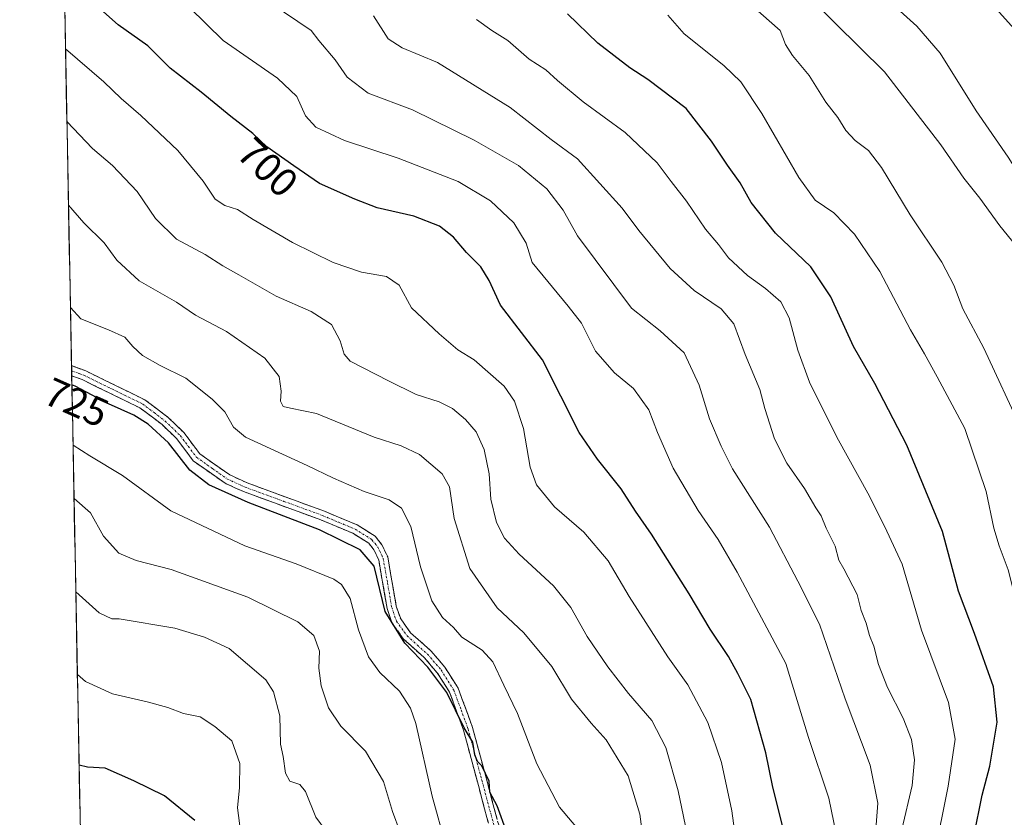
# Model space of a CAD drawing. Units: metres. Extents: x 631546 to 635008, y 4718113 to 4720492.
# Drawn here: x 631559 to 631803, y 4718935 to 4719133 of the extents above; entities that cross this region are included whole.
import ezdxf
from ezdxf.enums import TextEntityAlignment as Align

# ---------------------------------------------------------------- set-up
doc = ezdxf.new("R2010")
doc.units = ezdxf.units.M
doc.header["$MEASUREMENT"] = 0
doc.linetypes.add('TRAZO_Y_PUNTO', pattern=[1, 0.5, -0.25, 0, -0.25])
doc.linetypes.add('TRAZOSX2', pattern=[1.5, 1, -0.5])
for name, color, linetype, lineweight in [('Arbolado forestal CxS', 92, 'Continuous', 0), ('Camino', 19, 'TRAZOSX2', 0), ('Camino Cxs', 19, 'Continuous', 0), ('Camino eje', 19, 'TRAZO_Y_PUNTO', 0), ('Curva de nivel maestra', 36, 'Continuous', 30), ('Curva de nivel normal', 36, 'Continuous', 0), ('Municipio CxS', 142, 'Continuous', 0), ('Rótulo de curva de nivel directora', 19, 'Continuous', 0)]:
    doc.layers.add(name, color=color, linetype=linetype, lineweight=lineweight)
doc.styles.add('Arial', font='txt', dxfattribs={"height": 0.2})

# ---------------------------------------------------------------- blocks, each defined once
blk = doc.blocks.new('*U152')
at = {"layer": 'Arbolado forestal CxS', "color": 92, "linetype": 'Continuous', "lineweight": 0}
blk.add_polyline3d([(631772.91, 4719166.87, 649.95), (631816.58, 4719118.21, 645.79), (631846.14, 4719089.15, 642.34), (631868.19, 4719049.7, 639.65), (631892.01, 4719019.91, 633.14), (631894.99, 4719001.05, 635.68), (631925.57, 4718971.5, 629.62), (631889.71, 4718962.08, 642.62), (631841.29, 4718945.49, 655.89), (631804.98, 4718926.2, 669.42), (631783.91, 4718922.62, 678.99), (631736.49, 4718899.88, 706.29), (631672.31, 4718875.13, 735.12), (631617.09, 4718848.74, 756.3), (631579.5, 4718834.72, 768.87), (631576.34, 4718831.18, 770.1), (631576.34, 4718831.18, 770.1), (631559.42, 4719723.6, 706.83)], dxfattribs=at)
blk = doc.blocks.new('*U184')
at = {"layer": 'Curva de nivel normal', "color": 36, "linetype": 'Continuous', "lineweight": 0}
blk.add_polyline3d([(631725.13, 4718929.01, 710), (631722.46, 4718941.64, 710), (631719.38, 4718952.44, 710), (631715.91, 4718959.08, 710), (631710.14, 4718965.75, 710), (631705.08, 4718972.35, 710), (631699.96, 4718979.91, 710), (631695.91, 4718987.08, 710), (631691.61, 4718992.44, 710), (631683.06, 4719000.3, 710), (631679.44, 4719004.25, 710), (631677.5, 4719008.07, 710), (631676.04, 4719013.85, 710), (631675.7, 4719020.12, 710), (631674.4, 4719026.21, 710), (631672.42, 4719030.51, 710), (631669.77, 4719033.64, 710), (631666.6, 4719036.34, 710), (631663.25, 4719037.98, 710), (631657.56, 4719039.83, 710), (631650.7, 4719043.18, 710), (631641.27, 4719048.06, 710), (631639.75, 4719049.78, 710), (631638.76, 4719053.04, 710), (631636.59, 4719057.08, 710), (631631.55, 4719060.38, 710), (631622.95, 4719064.11, 710), (631613.72, 4719069.41, 710), (631609.68, 4719071.65, 710), (631605.37, 4719074.44, 710), (631598.27, 4719078.27, 710), (631593.01, 4719083.35, 710), (631588.5, 4719090.08, 710), (631582.41, 4719096.46, 710), (631577.47, 4719100.67, 710), (631571.1, 4719107.36, 710)], dxfattribs=at)
blk = doc.blocks.new('*U185')
at = {"layer": 'Curva de nivel normal', "color": 36, "linetype": 'Continuous', "lineweight": 0}
blk.add_polyline3d([(631714.57, 4718924.08, 715), (631712.96, 4718935.91, 715), (631710.08, 4718945.35, 715), (631704.66, 4718954.32, 715), (631700.91, 4718958.41, 715), (631696.01, 4718964.38, 715), (631691.2, 4718972.48, 715), (631684.25, 4718980.8, 715), (631677.65, 4718987, 715), (631670.85, 4718996.74, 715), (631666.98, 4719009.06, 715), (631665.84, 4719016.92, 715), (631664.06, 4719020.16, 715), (631658.45, 4719024.91, 715), (631653.88, 4719027.09, 715), (631647.2, 4719029.22, 715), (631632.9, 4719035.09, 715), (631626.45, 4719036.4, 715), (631624.67, 4719036.86, 715), (631623.96, 4719038.12, 715), (631624.14, 4719040.63, 715), (631623.68, 4719044.21, 715), (631620.14, 4719048.77, 715), (631610.6, 4719055.37, 715), (631602.92, 4719059.4, 715), (631598.21, 4719062.65, 715), (631588.98, 4719067.93, 715), (631583.5, 4719073.03, 715), (631580.37, 4719077.34, 715), (631575.27, 4719082.31, 715), (631571.5, 4719086.66, 715)], dxfattribs=at)
blk = doc.blocks.new('*U186')
at = {"layer": 'Curva de nivel normal', "color": 36, "linetype": 'Continuous', "lineweight": 0}
blk.add_polyline3d([(631771.76, 4719139.92, 655), (631781.55, 4719130.96, 655), (631787.3, 4719124.3, 655), (631796.2, 4719110.02, 655), (631804.17, 4719098.57, 655), (631819.4, 4719074.32, 655), (631830.12, 4719054.89, 655), (631834.31, 4719047.9, 655), (631835.59, 4719042.65, 655), (631836.3, 4719033.13, 655), (631838.12, 4719025.95, 655), (631839.57, 4719017.73, 655), (631841.16, 4719010.69, 655), (631840.16, 4719005.42, 655), (631840.56, 4718997.41, 655), (631843.06, 4718987.08, 655), (631843.83, 4718979.64, 655), (631843.56, 4718971.04, 655), (631844.24, 4718960.08, 655), (631845.11, 4718948.05, 655), (631847.01, 4718939.89, 655), (631848.26, 4718932.41, 655)], dxfattribs=at)
blk = doc.blocks.new('*U188')
at = {"layer": 'Curva de nivel normal', "color": 36, "linetype": 'Continuous', "lineweight": 0}
blk.add_polyline3d([(631762.24, 4718927.85, 695), (631759.73, 4718939.9, 695), (631754.72, 4718954.89, 695), (631749.13, 4718973.17, 695), (631737.08, 4718995.79, 695), (631732.39, 4719003.86, 695), (631727.42, 4719011.05, 695), (631721.23, 4719021.55, 695), (631717.31, 4719030.35, 695), (631715.18, 4719036, 695), (631711.41, 4719041.24, 695), (631706.68, 4719045.17, 695), (631702.02, 4719050.51, 695), (631698.55, 4719057.46, 695), (631695.2, 4719061.69, 695), (631686.27, 4719072.48, 695), (631684.8, 4719077.23, 695), (631681.75, 4719082.28, 695), (631675.98, 4719087.76, 695), (631668.01, 4719092.53, 695), (631653.1, 4719098.27, 695), (631639.86, 4719102.7, 695), (631632.76, 4719105.94, 695), (631630.16, 4719108.77, 695), (631628.02, 4719113.55, 695), (631623.24, 4719118.12, 695), (631609.83, 4719127.42, 695), (631601.44, 4719135.6, 695)], dxfattribs=at)
blk = doc.blocks.new('*U189')
at = {"layer": 'Curva de nivel normal', "color": 36, "linetype": 'Continuous', "lineweight": 0}
blk.add_polyline3d([(631640.42, 4718924.77, 740), (631632.77, 4718935.15, 740), (631630.22, 4718941.52, 740), (631628.79, 4718943.27, 740), (631626.33, 4718944.08, 740), (631625.23, 4718946.04, 740), (631624.62, 4718950.15, 740), (631624.01, 4718953.21, 740), (631623.82, 4718960.27, 740), (631622.23, 4718966.16, 740), (631620.34, 4718969.19, 740), (631611.26, 4718976.95, 740), (631605.18, 4718979.7, 740), (631597.8, 4718981.94, 740), (631584.06, 4718984.23, 740), (631582.22, 4718984.23, 740), (631579.08, 4718985.74, 740), (631573.31, 4718990.94, 740)], dxfattribs=at)
blk = doc.blocks.new('*U191')
at = {"layer": 'Curva de nivel normal', "color": 36, "linetype": 'Continuous', "lineweight": 0}
blk.add_polyline3d([(631699.37, 4718930.21, 720), (631693.1, 4718937.6, 720), (631687.49, 4718948.33, 720), (631682.69, 4718960.86, 720), (631679.3, 4718967.8, 720), (631676.59, 4718973.61, 720), (631673.9, 4718976.47, 720), (631668.89, 4718979.68, 720), (631666.82, 4718982.12, 720), (631664.1, 4718984.61, 720), (631661.49, 4718988.72, 720), (631658.65, 4718997.16, 720), (631656.29, 4719007.1, 720), (631653.93, 4719011.69, 720), (631650.93, 4719013.74, 720), (631644.7, 4719015.77, 720), (631637.12, 4719019.08, 720), (631630.58, 4719022.2, 720), (631615.31, 4719029.27, 720), (631612.39, 4719031.74, 720), (631610.19, 4719035.54, 720), (631607.06, 4719038.65, 720), (631600.56, 4719043.8, 720), (631594.24, 4719046.98, 720), (631589.84, 4719049.48, 720), (631587.47, 4719051.65, 720), (631585.49, 4719054.02, 720), (631581.41, 4719055.8, 720), (631574.58, 4719058.54, 720), (631571.977312, 4719061.320702, 720)], dxfattribs=at)
blk = doc.blocks.new('*U197')
at = {"layer": 'Curva de nivel normal', "color": 36, "linetype": 'Continuous', "lineweight": 0}
blk.add_polyline3d([(631737.42, 4718924.6, 705), (631735.74, 4718936.75, 705), (631733.21, 4718948.72, 705), (631729.77, 4718958.61, 705), (631724.81, 4718967.93, 705), (631719.92, 4718974.89, 705), (631710.29, 4718989.8, 705), (631705.1, 4718998.61, 705), (631699.07, 4719005.7, 705), (631691.8, 4719012.01, 705), (631687.4, 4719017.4, 705), (631685.78, 4719021.8, 705), (631684.15, 4719031.4, 705), (631681.9, 4719038.14, 705), (631679.34, 4719041.88, 705), (631671.96, 4719048.39, 705), (631667.94, 4719050.88, 705), (631663.26, 4719054.84, 705), (631656.41, 4719061.24, 705), (631653.38, 4719066.88, 705), (631650.23, 4719069.03, 705), (631644.07, 4719070.1, 705), (631637.02, 4719072.48, 705), (631626.94, 4719077.44, 705), (631617.26, 4719083.09, 705), (631613.35, 4719085.58, 705), (631610.2, 4719086.54, 705), (631607.83, 4719088.14, 705), (631604.86, 4719092.59, 705), (631598.61, 4719100.18, 705), (631589.41, 4719108.9, 705), (631584.54, 4719113.03, 705), (631580.22, 4719117.16, 705), (631570.76, 4719125.38, 705)], dxfattribs=at)
blk = doc.blocks.new('*U201')
at = {"layer": 'Curva de nivel normal', "color": 36, "linetype": 'Continuous', "lineweight": 0}
blk.add_polyline3d([(631664.93, 4718928.11, 730), (631661.54, 4718940.38, 730), (631657.48, 4718958.36, 730), (631656.2, 4718962.17, 730), (631653.47, 4718966.38, 730), (631648.58, 4718971.01, 730), (631645.8, 4718974.86, 730), (631643.3, 4718981.54, 730), (631641.28, 4718989.28, 730), (631639.09, 4718992.72, 730), (631637.2, 4718994.08, 730), (631627.85, 4718997.91, 730), (631615.14, 4719002.29, 730), (631596.84, 4719011, 730), (631584.91, 4719019.74, 730), (631576.78, 4719024.6, 730), (631572.62, 4719027.25, 730)], dxfattribs=at)
blk = doc.blocks.new('*U207')
at = {"layer": 'Curva de nivel normal', "color": 36, "linetype": 'Continuous', "lineweight": 0}
blk.add_polyline3d([(631809.24, 4719072.72, 660), (631802.14, 4719081.58, 660), (631797.13, 4719088.36, 660), (631793.18, 4719093.34, 660), (631787.45, 4719101.59, 660), (631773.58, 4719119.64, 660), (631749.21, 4719143.8, 660)], dxfattribs=at)
blk = doc.blocks.new('*U208')
at = {"layer": 'Curva de nivel normal', "color": 36, "linetype": 'Continuous', "lineweight": 0}
blk.add_polyline3d([(631653.64, 4718931.48, 735), (631651.74, 4718936.57, 735), (631649.48, 4718943.99, 735), (631645.02, 4718951.51, 735), (631638.93, 4718957.65, 735), (631635.91, 4718962.26, 735), (631634.06, 4718967.63, 735), (631633.5, 4718972.08, 735), (631633.64, 4718976.25, 735), (631632.21, 4718980.17, 735), (631628.31, 4718983.53, 735), (631615.91, 4718989.64, 735), (631596.91, 4718996.49, 735), (631588.26, 4718998.72, 735), (631584, 4719000.53, 735), (631580.21, 4719004.69, 735), (631576.96, 4719010.46, 735), (631572.87, 4719014.08, 735)], dxfattribs=at)
blk = doc.blocks.new('*U219')
at = {"layer": 'Curva de nivel maestra', "color": 36, "linetype": 'Continuous', "lineweight": 30}
blk.add_polyline3d([(631748.6, 4718931.75, 700), (631745.92, 4718942.57, 700), (631744.18, 4718951.09, 700), (631740.44, 4718964.28, 700), (631737.21, 4718970.74, 700), (631734.94, 4718974.9, 700), (631730.34, 4718981.73, 700), (631725.14, 4718990.43, 700), (631715.84, 4719005.2, 700), (631711.91, 4719010.89, 700), (631708.34, 4719016.44, 700), (631702.45, 4719023.75, 700), (631697.93, 4719030.4, 700), (631688.9, 4719048.38, 700), (631678.48, 4719061.93, 700), (631675.69, 4719068.05, 700), (631673.6, 4719071.42, 700), (631670.06, 4719074.93, 700), (631666.86, 4719078.71, 700), (631663.4, 4719081.5, 700), (631657, 4719083.95, 700), (631647.95, 4719086, 700), (631642.44, 4719088.14, 700), (631633.66, 4719092.02, 700), (631627.31, 4719096.37, 700), (631620.61, 4719101.11, 700), (631617.16, 4719104.39, 700), (631611.7, 4719108.6, 700), (631604.39, 4719114.66, 700), (631596.7, 4719120.56, 700), (631591.12, 4719126.09, 700), (631583.8, 4719131.31, 700), (631578.65, 4719135.81, 700)], dxfattribs=at)
blk = doc.blocks.new('*U224')
at = {"layer": 'Curva de nivel maestra', "color": 36, "linetype": 'Continuous', "lineweight": 30}
blk.add_polyline3d([(631680.02, 4718931.37, 725), (631677.63, 4718937.98, 725), (631675.86, 4718941.37, 725), (631675.64, 4718944.06, 725), (631673.81, 4718947.89, 725), (631672.78, 4718948.92, 725), (631672.15, 4718950.56, 725), (631671.6, 4718953.74, 725), (631669.43, 4718957.28, 725), (631665.15, 4718966.06, 725), (631660.51, 4718972.32, 725), (631654.77, 4718978.23, 725), (631649.89, 4718986.06, 725), (631647.17, 4718997.3, 725), (631643.74, 4719001.32, 725), (631633.68, 4719006.32, 725), (631615.98, 4719013.09, 725), (631606.26, 4719017.43, 725), (631601.54, 4719021.07, 725), (631596.29, 4719027.79, 725), (631591.26, 4719032.42, 725), (631587.67, 4719034.64, 725), (631581.39, 4719037.45, 725), (631573.18, 4719041.82, 725), (631572.34, 4719042.19, 725)], dxfattribs=at)
blk = doc.blocks.new('*U225')
at = {"layer": 'Curva de nivel maestra', "color": 36, "linetype": 'Continuous', "lineweight": 30}
blk.add_polyline3d([(631602.82, 4718934.32, 750), (631595.29, 4718940.46, 750), (631587.67, 4718944.17, 750), (631580.58, 4718947.29, 750), (631576.2, 4718947.56, 750), (631574.12, 4718948.05, 750)], dxfattribs=at)

msp = doc.modelspace()

# ---------------------------------------------------------------- linework, layer by layer
at = {"layer": 'Arbolado forestal CxS', "color": 92, "linetype": 'Continuous', "lineweight": 0}
msp.add_polyline3d([(631559.42, 4719723.6, 706.83), (631576.34, 4718831.18, 770.1)], dxfattribs=at)
at = {"layer": 'Camino', "color": 19, "linetype": 'TRAZOSX2', "lineweight": 0}
for points in [[(631572.25, 4719046.94), (631572.27, 4719045.68)], [(631572.25, 4719046.94), (631575.8, 4719045.61), (631590.41, 4719038.48), (631596.2, 4719034.12), (631600.03, 4719030.41), (631604, 4719025.1), (631611.43, 4719019.87), (631615.71, 4719017.92), (631634.85, 4719010.9), (631643, 4719007.52), (631647.44, 4719004.71), (631649.12, 4719002.59), (631650.55, 4718999.58), (631652.67, 4718987.38), (631653.75, 4718984.22), (631656.22, 4718980.8), (631661.22, 4718976.34), (631664.68, 4718972.3), (631667.97, 4718967.11), (631671.55, 4718957.38), (631678.89, 4718929.97)], [(631572.27, 4719045.68), (631572.3, 4719044.43)], [(631676.65, 4718929.31), (631669.32, 4718956.68), (631665.87, 4718966.07), (631662.8, 4718970.91), (631659.55, 4718974.7), (631654.48, 4718979.23), (631651.66, 4718983.13), (631650.4, 4718986.81), (631648.31, 4718998.87), (631647.13, 4719001.35), (631645.86, 4719002.95), (631641.92, 4719005.44), (631634, 4719008.73), (631614.82, 4719015.76), (631610.26, 4719017.84), (631602.36, 4719023.41), (631598.27, 4719028.86), (631594.68, 4719032.34), (631589.19, 4719036.48), (631574.87, 4719043.47), (631572.3, 4719044.43)]]:
    msp.add_lwpolyline(points, dxfattribs=at)
at = {"layer": 'Camino Cxs', "color": 19, "linetype": 'Continuous', "lineweight": 0}
msp.add_polyline3d([(631675.43, 4718933.87, 725.64), (631674.21, 4718938.43, 725.72), (631672.99, 4718943, 725.37), (631671.76, 4718947.56, 725.09), (631670.54, 4718952.12, 725.52), (631669.32, 4718956.68, 725.26), (631668.17, 4718959.81, 724.84), (631667.02, 4718962.94, 724.73), (631665.87, 4718966.07, 724.91), (631664.34, 4718968.49, 725.06), (631662.8, 4718970.91, 724.92), (631659.55, 4718974.7, 725.05), (631657.02, 4718976.97, 725.01), (631654.48, 4718979.23, 725.03), (631651.66, 4718983.13, 724.64), (631650.4, 4718986.81, 725.05), (631649.7, 4718990.83, 725.23), (631649.01, 4718994.85, 725.26), (631648.31, 4718998.87, 724.77), (631647.13, 4719001.35, 724.43), (631645.86, 4719002.95, 724.18), (631641.92, 4719005.44, 724.18), (631637.96, 4719007.09, 724.29), (631634, 4719008.73, 723.9), (631630.16, 4719010.14, 724.12), (631626.33, 4719011.54, 724.44), (631622.49, 4719012.95, 724.19), (631618.66, 4719014.35, 724.02), (631614.82, 4719015.76, 724.31), (631612.54, 4719016.8, 724.41), (631610.26, 4719017.84, 724.23), (631606.31, 4719020.63, 723.96), (631602.36, 4719023.41, 723.95), (631600.32, 4719026.14, 724.26), (631598.27, 4719028.86, 724.47), (631594.68, 4719032.34, 724.37), (631591.94, 4719034.41, 724.02), (631589.19, 4719036.48, 724.09), (631585.61, 4719038.23, 724.02), (631582.03, 4719039.98, 723.94), (631578.45, 4719041.72, 724.22), (631574.87, 4719043.47, 724.21), (631572.3, 4719044.43, 724.23), (631572.25, 4719046.94, 723.76), (631575.8, 4719045.61, 723.63), (631579.45, 4719043.83, 723.63), (631583.11, 4719042.05, 723.39), (631586.76, 4719040.26, 723.27), (631590.41, 4719038.48, 723.48), (631593.31, 4719036.3, 723.51), (631596.2, 4719034.12, 723.8), (631598.12, 4719032.27, 723.8), (631600.03, 4719030.41, 723.74), (631602.02, 4719027.76, 723.7), (631604, 4719025.1, 723.52), (631607.72, 4719022.49, 723.37), (631611.43, 4719019.87, 723.33), (631615.71, 4719017.92, 723.58), (631619.54, 4719016.52, 723.22), (631623.37, 4719015.11, 723.28), (631627.19, 4719013.71, 723.72), (631631.02, 4719012.3, 723.73), (631634.85, 4719010.9, 723.19), (631638.93, 4719009.21, 723.53), (631643, 4719007.52, 723.75), (631645.22, 4719006.12, 723.67), (631647.44, 4719004.71, 723.55), (631649.12, 4719002.59, 723.72), (631650.55, 4718999.58, 723.99), (631651.26, 4718995.51, 724.16), (631651.96, 4718991.45, 723.98), (631652.67, 4718987.38, 723.92), (631653.75, 4718984.22, 723.83), (631656.22, 4718980.8, 723.92), (631658.72, 4718978.57, 723.93), (631661.22, 4718976.34, 723.98), (631662.95, 4718974.32, 724.09), (631664.68, 4718972.3, 724.31), (631666.33, 4718969.71, 724.4), (631667.97, 4718967.11, 724.14), (631669.16, 4718963.87, 724.11), (631670.36, 4718960.62, 724.28), (631671.55, 4718957.38, 724.49), (631672.77, 4718952.81, 724.44), (631674, 4718948.24, 724.42), (631675.22, 4718943.68, 724.85), (631676.44, 4718939.11, 725.03), (631677.67, 4718934.54, 724.79)], dxfattribs=at)
at = {"layer": 'Camino eje', "color": 19, "linetype": 'TRAZO_Y_PUNTO', "lineweight": 0}
msp.add_lwpolyline([(631572.27, 4719045.68), (631574.05, 4719045.02), (631575.34, 4719044.54), (631589.8, 4719037.48), (631592.7, 4719035.3), (631595.44, 4719033.23), (631599.15, 4719029.64), (631601.14, 4719026.98), (631603.18, 4719024.26), (631607.13, 4719021.47), (631610.85, 4719018.86), (631615.27, 4719016.84), (631624.86, 4719013.33), (631634.43, 4719009.82), (631638.39, 4719008.17), (631642.46, 4719006.48), (631646.65, 4719003.83), (631648.13, 4719001.97), (631649.43, 4718999.23), (631650.49, 4718993.13), (631651.54, 4718987.1), (631652.71, 4718983.68), (631655.35, 4718980.02), (631657.89, 4718977.75), (631660.39, 4718975.52), (631663.74, 4718971.61), (631666.92, 4718966.59), (631668.71, 4718961.73), (631670.44, 4718957.03), (631677.77, 4718929.64)], dxfattribs=at)
at = {"layer": 'Curva de nivel maestra', "color": 36, "linetype": 'Continuous', "lineweight": 30}
msp.add_polyline3d([(631795.66, 4718930.34, 675), (631797.72, 4718940.64, 675), (631799.6, 4718947.75, 675), (631801.43, 4718958.66, 675), (631800.49, 4718967.39, 675), (631795.83, 4718980.66, 675), (631791.89, 4718991.08, 675), (631787.94, 4719005.87, 675), (631779.09, 4719027.25, 675), (631771.15, 4719042.53, 675), (631765.85, 4719051.69, 675), (631760.22, 4719063.99, 675), (631755.27, 4719071.43, 675), (631746.53, 4719079.69, 675), (631740.5, 4719087.32, 675), (631737.83, 4719092.18, 675), (631734.66, 4719096.58, 675), (631730.68, 4719102.53, 675), (631724.45, 4719110.61, 675), (631714.97, 4719117.8, 675), (631710.48, 4719120.64, 675), (631702.57, 4719126.73, 675), (631695.03, 4719134.02, 675)], dxfattribs=at)
at = {"layer": 'Curva de nivel normal', "color": 36, "linetype": 'Continuous', "lineweight": 0}
for points in [[(631807.63, 4719030.79, 665), (631798.13, 4719051.27, 665), (631792.95, 4719061.02, 665), (631790.73, 4719066.87, 665), (631787.71, 4719072.59, 665), (631779.86, 4719084.23, 665), (631772.81, 4719096.02, 665), (631769.58, 4719100.18, 665), (631766.25, 4719102.65, 665), (631763.97, 4719105.18, 665), (631762.02, 4719108.33, 665), (631759.01, 4719112.17, 665), (631754.9, 4719118.73, 665), (631750.75, 4719123.73, 665), (631749.07, 4719126.44, 665), (631747.75, 4719129.92, 665), (631736.76, 4719139.65, 665)], [(631770.98, 4718926.79, 690), (631771.9, 4718938.59, 690), (631770.02, 4718948.03, 690), (631763.77, 4718964.42, 690), (631757.45, 4718982.95, 690), (631752.08, 4718993.58, 690), (631745.1, 4719006.92, 690), (631735.92, 4719021.43, 690), (631733.14, 4719026.99, 690), (631730.22, 4719033.74, 690), (631727.67, 4719042.08, 690), (631723.98, 4719050.14, 690), (631717.96, 4719055.54, 690), (631710.92, 4719061.13, 690), (631697.57, 4719079.08, 690), (631693.98, 4719085.43, 690), (631689.91, 4719090.73, 690), (631682.96, 4719096.45, 690), (631671.93, 4719102.76, 690), (631656.68, 4719110.3, 690), (631645.7, 4719114.36, 690), (631640.48, 4719118.37, 690), (631637.57, 4719122.6, 690), (631633.48, 4719127.42, 690), (631631.58, 4719129.94, 690), (631621.71, 4719136.62, 690)], [(631777.86, 4718932.08, 685), (631780.39, 4718942.96, 685), (631781, 4718949.34, 685), (631780.22, 4718954.38, 685), (631778.13, 4718959.63, 685), (631774.25, 4718967.23, 685), (631772.06, 4718972.97, 685), (631770.93, 4718977.53, 685), (631769.83, 4718980.16, 685), (631769.01, 4718983.18, 685), (631767.78, 4718986.28, 685), (631766.77, 4718990.28, 685), (631763.5, 4718996.67, 685), (631762.25, 4718998.78, 685), (631761.3, 4719002.25, 685), (631759.12, 4719006.67, 685), (631757.88, 4719009.78, 685), (631756.56, 4719011.74, 685), (631753.71, 4719016.53, 685), (631749.4, 4719022.81, 685), (631746.33, 4719028.82, 685), (631743.89, 4719036.3, 685), (631742.66, 4719041.02, 685), (631739.07, 4719049.7, 685), (631736.24, 4719057.26, 685), (631733.14, 4719060.97, 685), (631726.4, 4719065.56, 685), (631720.46, 4719070.95, 685), (631712.71, 4719080.39, 685), (631708.62, 4719085.88, 685), (631697.52, 4719098.11, 685), (631691, 4719102.88, 685), (631680.89, 4719110.81, 685), (631662.84, 4719122, 685), (631654.16, 4719125.65, 685), (631650.68, 4719127.84, 685), (631647, 4719133.52, 685)], [(631719.86, 4719133.66, 670), (631723.96, 4719129.05, 670), (631733.77, 4719121.25, 670), (631738.01, 4719117.17, 670), (631743.2, 4719109.36, 670), (631752.32, 4719093.48, 670), (631756.39, 4719087.88, 670), (631760.96, 4719084.77, 670), (631766.09, 4719079.51, 670), (631772.41, 4719070.22, 670), (631779.95, 4719055.84, 670), (631783.46, 4719049.87, 670), (631786.6, 4719044.16, 670), (631793.45, 4719031.34, 670), (631798.74, 4719015.74, 670), (631800.58, 4719006.74, 670), (631801.94, 4719002.36, 670), (631804.18, 4718996.36, 670), (631808.46, 4718979.3, 670), (631811.01, 4718967.85, 670), (631809.72, 4718957.89, 670), (631808.24, 4718949.08, 670), (631806.3, 4718940.47, 670), (631805.68, 4718927.85, 670)], [(631785.86, 4718925.61, 680), (631789.3, 4718942.81, 680), (631791, 4718954.5, 680), (631789.36, 4718963.53, 680), (631782.71, 4718981.49, 680), (631777.91, 4718997.79, 680), (631774.08, 4719005.97, 680), (631769.85, 4719014.62, 680), (631761.74, 4719029.23, 680), (631755, 4719042.81, 680), (631752.05, 4719050.78, 680), (631749.98, 4719058.8, 680), (631747.87, 4719062.7, 680), (631744.09, 4719066.04, 680), (631739.66, 4719069.26, 680), (631734.91, 4719073.66, 680), (631732.44, 4719076.89, 680), (631729.21, 4719080.71, 680), (631724.49, 4719087.65, 680), (631720.69, 4719092.52, 680), (631717.25, 4719097.18, 680), (631709.31, 4719104.67, 680), (631698.9, 4719112.28, 680), (631692.56, 4719117.5, 680), (631689.7, 4719120.2, 680), (631685.6, 4719122.79, 680), (631680.31, 4719127.44, 680), (631676.28, 4719129.94, 680), (631672.51, 4719132.63, 680)], [(631614.17, 4718931.15, 745), (631613.33, 4718937.43, 745), (631613.85, 4718942.48, 745), (631613.95, 4718948.45, 745), (631611.91, 4718954.08, 745), (631607.76, 4718957.59, 745), (631604.08, 4718959.98, 745), (631600.02, 4718960.79, 745), (631596.12, 4718962.28, 745), (631590.96, 4718963.73, 745), (631582.41, 4718965.68, 745), (631575.68, 4718968.73, 745), (631573.7, 4718970.47, 745)]]:
    msp.add_polyline3d(points, dxfattribs=at)
at = {"layer": 'Municipio CxS', "color": 142, "linetype": 'Continuous', "lineweight": 0}
msp.add_polyline3d([(631574.45, 4718930.9, 754.56), (631574.36, 4718935.88, 753.35), (631574.26, 4718940.87, 752.03), (631574.17, 4718945.85, 750.6), (631574.07, 4718950.84, 749.26), (631573.98, 4718955.82, 748.05), (631573.88, 4718960.81, 746.93), (631573.79, 4718965.79, 745.84), (631573.69, 4718970.78, 744.77), (631573.6, 4718975.76, 743.65), (631573.5, 4718980.75, 742.3), (631573.41, 4718985.73, 741.02), (631573.32, 4718990.72, 739.72), (631573.22, 4718995.7, 738.53), (631573.13, 4719000.69, 737.62), (631573.03, 4719005.67, 736.98), (631572.94, 4719010.66, 736.12), (631572.84, 4719015.64, 734.13), (631572.75, 4719020.63, 731.93), (631572.65, 4719025.61, 730.28), (631572.56, 4719030.6, 728.64), (631572.47, 4719035.58, 727.28), (631572.37, 4719040.57, 725.66), (631572.28, 4719045.55, 724.02), (631572.18, 4719050.54, 722.6), (631572.09, 4719055.52, 720.85), (631571.99, 4719060.51, 719.71), (631571.9, 4719065.49, 718.74), (631571.8, 4719070.48, 717.81), (631571.71, 4719075.46, 716.75), (631571.61, 4719080.45, 715.93), (631571.52, 4719085.43, 715.03), (631571.43, 4719090.42, 713.9), (631571.33, 4719095.4, 712.81), (631571.24, 4719100.39, 711.71), (631571.14, 4719105.37, 710.43), (631571.05, 4719110.36, 709), (631570.95, 4719115.34, 707.5), (631570.86, 4719120.33, 705.98), (631570.76, 4719125.31, 704.55), (631570.67, 4719130.3, 702.85), (631570.58, 4719135.28, 701.43)], dxfattribs=at)

# ---------------------------------------------------------------- block references
at = {"layer": 'Arbolado forestal CxS', "color": 92, "linetype": 'Continuous', "lineweight": 0}
msp.add_blockref('*U152', (0, 0), dxfattribs=at)
at = {"layer": 'Curva de nivel maestra', "color": 36, "linetype": 'Continuous', "lineweight": 30}
for name in ['*U225', '*U224', '*U219']:
    msp.add_blockref(name, (0, 0), dxfattribs=at)
at = {"layer": 'Curva de nivel normal', "color": 36, "linetype": 'Continuous', "lineweight": 0}
for name in ['*U189', '*U208', '*U201', '*U191', '*U185', '*U184', '*U197', '*U207', '*U188', '*U186']:
    msp.add_blockref(name, (0, 0), dxfattribs=at)

# ---------------------------------------------------------------- texts
at = {"layer": 'Rótulo de curva de nivel directora', "color": 19, "linetype": 'Continuous', "lineweight": 0, "style": 'Arial'}
for s, rotation, p in [('700', -43.5531, (631620.84, 4719096.02)), ('725', -23.8407, (631573.49, 4719037.82))]:
    msp.add_text(s, height=7, rotation=rotation, dxfattribs=at).set_placement(p, align=Align.MIDDLE_CENTER)

doc.saveas('drawing.dxf')
